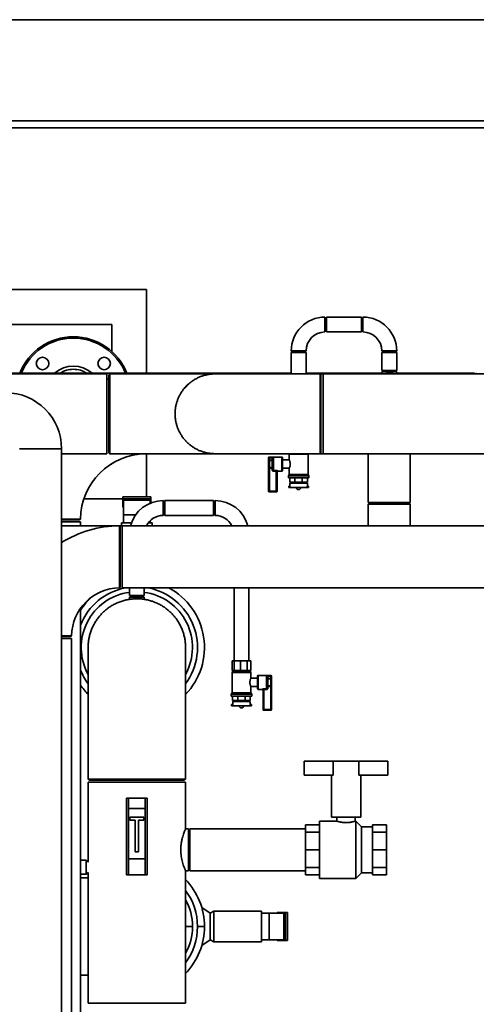
# Paper-space layout 'Blatt1' of a CAD drawing. Units: millimetres. Extents: x 0 to 59400, y 0 to 42000.
# Drawn here: x 25860 to 26515, y 32705 to 34116 of the extents above; entities that cross this region are included whole.
import ezdxf

# ---------------------------------------------------------------- set-up
doc = ezdxf.new("R2010")
doc.units = ezdxf.units.MM
doc.header["$LTSCALE"] = 100

psp = doc.layouts.new('Blatt1')

# ---------------------------------------------------------------- linework, layer by layer
at = {"color": 7, "linetype": 'Continuous', "lineweight": 35}
for p, q in [((25292.09, 34116.24), (27968.09, 34116.24)), ((25255.09, 33971.24), (28005.09, 33971.24)), ((25285.09, 33961.24), (27975.09, 33961.24)), ((25642.09, 33729.24), (26042.09, 33729.24)), ((26042.09, 33729.24), (26042.09, 33609.39)), ((25692.09, 33679.24), (25992.09, 33679.24)), ((25992.09, 33679.24), (25992.09, 33640.73)), ((26298.09, 33689.49), (26297.89, 33689.84)), ((26298.09, 33689.49), (26298.09, 33679.24)), ((26298.09, 33679.24), (26298.09, 33668.99)), ((26350.09, 33689.89), (26300.09, 33689.89)), ((26300.09, 33679.24), (26300.09, 33689.89)), ((26300.09, 33668.59), (26300.09, 33679.24)), ((26350.09, 33679.24), (26350.09, 33689.89)), ((26350.09, 33668.59), (26350.09, 33679.24)), ((26352.29, 33689.83), (26352.09, 33689.49)), ((26352.09, 33668.99), (26352.09, 33689.49)), ((26297.9, 33668.66), (26298.09, 33668.99)), ((26300.09, 33668.59), (26350.09, 33668.59)), ((26352.09, 33668.99), (26352.29, 33668.65)), ((26249.44, 33639.24), (26249.44, 33608.39)), ((26270.74, 33639.24), (26249.44, 33639.24)), ((26249.5, 33641.43), (26249.84, 33641.24)), ((26270.34, 33641.24), (26249.84, 33641.24)), ((26270.34, 33641.24), (26270.69, 33641.44)), ((26270.74, 33608.39), (26270.74, 33639.24)), ((26379.44, 33639.24), (26379.44, 33613.39)), ((26379.44, 33639.24), (26400.74, 33639.24)), ((26379.51, 33641.43), (26379.84, 33641.24)), ((26390.09, 33641.24), (26379.84, 33641.24)), ((26400.34, 33641.24), (26390.09, 33641.24)), ((26400.34, 33641.24), (26400.7, 33641.44)), ((26400.74, 33613.39), (26400.74, 33639.24)), ((25985.09, 33608.39), (25695.09, 33608.39)), ((26249.44, 33609.39), (25825.09, 33609.39)), ((25985.09, 33608.39), (25985.09, 33494.09)), ((25989.24, 33608.37), (25988.09, 33606.39)), ((26140.09, 33608.39), (25989.25, 33608.39)), ((26290.94, 33608.39), (26140.1, 33608.39)), ((26312.09, 33609.39), (26270.74, 33609.39)), ((26295.09, 33608.39), (26290.94, 33608.39)), ((26292.09, 33606.39), (26290.96, 33608.36)), ((27975.09, 33608.39), (26295.09, 33608.39)), ((26295.09, 33608.39), (26295.09, 33494.09)), ((26314.84, 33609.39), (26312.09, 33609.39)), ((26312.09, 33608.39), (26312.09, 33609.39)), ((26314.79, 33609.31), (26314.26, 33608.39)), ((26379.44, 33609.39), (26314.84, 33609.39)), ((26379.44, 33613.39), (26400.74, 33613.39)), ((26379.44, 33611.39), (26379.44, 33608.39)), ((26379.44, 33611.39), (26400.74, 33611.39)), ((26400.74, 33608.39), (26400.74, 33611.39)), ((26512.09, 33609.39), (26400.74, 33609.39)), ((26512.09, 33608.39), (26512.09, 33609.39)), ((26514.79, 33609.31), (26514.26, 33608.39)), ((25988.09, 33601.3), (25985.09, 33600.47)), ((25988.09, 33496.09), (25988.09, 33606.39)), ((26292.09, 33606.39), (26292.09, 33551.24)), ((26292.09, 33551.24), (26292.09, 33496.09)), ((25920.24, 33501.24), (25859.94, 33501.24)), ((25920.24, 32079.74), (25920.24, 33501.24)), ((25988.09, 33496.09), (25989.24, 33494.11)), ((26290.95, 33494.11), (26292.09, 33496.09)), ((25920.24, 33494.09), (25985.09, 33494.09)), ((25989.25, 33494.09), (26140.09, 33494.09)), ((26042.09, 33494.09), (26042.09, 33432.45)), ((26140.1, 33494.09), (26290.94, 33494.09)), ((26217.09, 33488.02), (26217.09, 33488.24)), ((26217.09, 33488.02), (26218.09, 33488.02)), ((26217.09, 33484.98), (26217.09, 33488.02)), ((26217.09, 33484.98), (26218.09, 33484.98)), ((26217.09, 33484.98), (26217.09, 33483.34)), ((26217.09, 33475.14), (26217.09, 33483.34)), ((26236.09, 33489.24), (26218.09, 33489.24)), ((26218.09, 33489.24), (26218.09, 33488.99)), ((26218.09, 33488.99), (26222.09, 33488.99)), ((26218.09, 33488.02), (26218.09, 33488.99)), ((26218.09, 33488.02), (26218.09, 33484.98)), ((26222.09, 33488.02), (26218.09, 33488.02)), ((26218.09, 33484.16), (26218.09, 33484.98)), ((26218.09, 33484.98), (26222.09, 33484.98)), ((26218.09, 33484.16), (26218.09, 33474.32)), ((26222.09, 33484.16), (26218.09, 33484.16)), ((26222.09, 33488.02), (26222.09, 33488.99)), ((26222.09, 33484.98), (26222.09, 33488.02)), ((26222.09, 33484.98), (26223.09, 33484.98)), ((26222.09, 33484.16), (26222.09, 33484.98)), ((26222.09, 33474.32), (26222.09, 33484.16)), ((26223.09, 33471.18), (26223.09, 33487.3)), ((26224.09, 33488.2), (26224.09, 33469.92)), ((26236.09, 33479.24), (26236.09, 33489.24)), ((26237.09, 33488.24), (26237.09, 33479.24)), ((26246.62, 33485.24), (26237.09, 33485.24)), ((26246.59, 33493.17), (26246.59, 33485.18)), ((26273.59, 33493.17), (26246.59, 33493.17)), ((26273.59, 33464.23), (26273.59, 33493.17)), ((26290.94, 33494.09), (26295.09, 33494.09)), ((26295.09, 33494.09), (27975.09, 33494.09)), ((26359.94, 33494.09), (26359.94, 33424.24)), ((26420.24, 33424.24), (26420.24, 33494.09)), ((25992.09, 33479.24), (25991.13, 33479.24)), ((25992.09, 33479.84), (25992.09, 33479.24)), ((26217.09, 33475.14), (26217.09, 33473.5)), ((26218.09, 33473.5), (26217.09, 33473.5)), ((26217.09, 33440.24), (26217.09, 33473.5)), ((26218.09, 33474.32), (26222.09, 33474.32)), ((26218.09, 33473.5), (26218.09, 33474.32)), ((26222.09, 33473.5), (26218.09, 33473.5)), ((26218.09, 33473.5), (26218.09, 33440.24)), ((26222.09, 33473.5), (26222.09, 33474.32)), ((26223.09, 33473.5), (26222.09, 33473.5)), ((26222.09, 33471.18), (26222.09, 33473.5)), ((26223.09, 33471.18), (26222.09, 33471.18)), ((26224.09, 33469.92), (26228.09, 33469.92)), ((26224.09, 33469.92), (26224.09, 33468.99)), ((26228.09, 33468.99), (26224.09, 33468.99)), ((26228.09, 33469.92), (26228.09, 33468.99)), ((26228.09, 33440.24), (26228.09, 33468.99)), ((26229.09, 33468.42), (26229.09, 33440.24)), ((26230.09, 33469.41), (26230.09, 33469.24)), ((26230.09, 33469.24), (26236.09, 33469.24)), ((26236.09, 33469.24), (26236.09, 33479.24)), ((26237.09, 33479.24), (26237.09, 33470.24)), ((26237.09, 33473.24), (26246.63, 33473.24)), ((26246.59, 33473.32), (26246.59, 33464.23)), ((26246.59, 33464.23), (26245.44, 33462.24)), ((26245.44, 33462.24), (26245.44, 33459.24)), ((26245.44, 33462.24), (26274.74, 33462.24)), ((26245.44, 33459.24), (26274.74, 33459.24)), ((26246.59, 33464.23), (26273.59, 33464.23)), ((26247.48, 33453.24), (26247.48, 33459.24)), ((26254.87, 33453.24), (26247.48, 33453.24)), ((26249.44, 33453.24), (26249.44, 33451.74)), ((26254.87, 33453.24), (26254.87, 33459.24)), ((26265.32, 33453.24), (26254.87, 33453.24)), ((26265.32, 33453.24), (26265.32, 33459.24)), ((26272.7, 33453.24), (26265.32, 33453.24)), ((26270.74, 33451.74), (26270.74, 33453.24)), ((26272.7, 33453.24), (26272.7, 33459.24)), ((26274.74, 33462.24), (26273.59, 33464.23)), ((26274.74, 33459.24), (26274.74, 33462.24)), ((26218.09, 33440.24), (26217.09, 33440.24)), ((26218.09, 33439.24), (26218.09, 33440.24)), ((26218.09, 33440.24), (26228.09, 33440.24)), ((26228.09, 33439.24), (26218.09, 33439.24)), ((26228.09, 33439.24), (26228.09, 33440.24)), ((26228.09, 33440.24), (26229.09, 33440.24)), ((26245.84, 33447.74), (26245.84, 33445.74)), ((26247.09, 33447.74), (26245.84, 33447.74)), ((26247.09, 33445.74), (26245.84, 33445.74)), ((26247.09, 33447.74), (26247.09, 33445.74)), ((26247.65, 33447.74), (26247.09, 33447.74)), ((26247.65, 33445.74), (26247.09, 33445.74)), ((26247.59, 33451.74), (26247.59, 33447.74)), ((26247.59, 33451.74), (26272.59, 33451.74)), ((26247.65, 33445.74), (26247.65, 33447.74)), ((26247.65, 33445.74), (26272.53, 33445.74)), ((26256.81, 33445.74), (26256.81, 33445.73)), ((26256.81, 33445.73), (26263.37, 33445.73)), ((26259.81, 33442.73), (26260.37, 33442.73)), ((26263.37, 33445.73), (26263.37, 33445.74)), ((26272.53, 33445.74), (26272.53, 33447.74)), ((26272.53, 33447.74), (26273.09, 33447.74)), ((26272.53, 33445.74), (26273.09, 33445.74)), ((26272.59, 33447.74), (26272.59, 33451.74)), ((26273.09, 33447.74), (26273.09, 33445.74)), ((26274.34, 33447.74), (26273.09, 33447.74)), ((26274.34, 33445.74), (26273.09, 33445.74)), ((26274.34, 33445.74), (26274.34, 33447.74)), ((26008.09, 33429.24), (25952.11, 33429.24)), ((26008.09, 33417.25), (26008.09, 33432.45)), ((26008.09, 33432.45), (26048.09, 33432.45)), ((26009.09, 33429.26), (26047.09, 33429.26)), ((26047.09, 33429.03), (26009.09, 33429.03)), ((26009.09, 33428.36), (26009.09, 33429.03)), ((26047.09, 33428.36), (26009.09, 33428.36)), ((26009.09, 33427.24), (26009.09, 33428.36)), ((26009.09, 33427.24), (26047.09, 33427.24)), ((26009.09, 33406.37), (26009.09, 33427.24)), ((26047.09, 33429.03), (26047.09, 33428.36)), ((26047.09, 33428.36), (26047.09, 33427.24)), ((26047.09, 33427.24), (26047.09, 33422.85)), ((26048.09, 33432.45), (26048.09, 33423.44)), ((26066.09, 33426.49), (26065.9, 33426.83)), ((26066.09, 33426.49), (26066.09, 33405.99)), ((26138.09, 33426.89), (26068.09, 33426.89)), ((26068.09, 33426.89), (26068.09, 33405.59)), ((26138.09, 33426.89), (26138.09, 33405.59)), ((26140.3, 33426.84), (26140.09, 33426.49)), ((26140.09, 33405.99), (26140.09, 33426.49)), ((26009.09, 33417.25), (26008.09, 33417.25)), ((26359.94, 33424.24), (26420.24, 33424.24)), ((26359.94, 33421.49), (26359.94, 33390.69)), ((26361.24, 33422.24), (26359.97, 33421.51)), ((26361.24, 33422.24), (26418.94, 33422.24)), ((26420.16, 33421.54), (26418.94, 33422.24)), ((26420.24, 33390.69), (26420.24, 33421.49)), ((25945.24, 33399.24), (25920.24, 33399.24)), ((25920.24, 33396.24), (25947.24, 33396.24)), ((25945.24, 33399.24), (25947.21, 33400.38)), ((25947.24, 33390.69), (25947.24, 33396.24)), ((26009.09, 33406.19), (26009.09, 33404.57)), ((26009.09, 33406.19), (26009.11, 33406.19)), ((26009.09, 33395.77), (26009.09, 33404.57)), ((26047.09, 33397.91), (26047.09, 33395.77)), ((26065.89, 33405.65), (26066.09, 33405.99)), ((26068.09, 33405.59), (26138.09, 33405.59)), ((26140.09, 33405.99), (26140.28, 33405.66)), ((26007.09, 33390.69), (25920.24, 33390.69)), ((26004.09, 33389.09), (26003.23, 33390.58)), ((26004.09, 33389.09), (26004.09, 33346.24)), ((26006.09, 33395.14), (26006.09, 33390.69)), ((26816.09, 33390.69), (26007.09, 33390.69)), ((26007.09, 33346.24), (26007.09, 33390.69)), ((26009.09, 33395.77), (26009.09, 33395.14)), ((26047.09, 33395.14), (26047.09, 33395.77)), ((26050.09, 33390.69), (26050.09, 33395.14)), ((26004.09, 33346.24), (26004.09, 33303.39)), ((26007.09, 33301.79), (26007.09, 33346.24)), ((26003.22, 33301.87), (26004.09, 33303.39)), ((26007.09, 33301.79), (26816.09, 33301.79)), ((26017.44, 33301.79), (26017.44, 33290.59)), ((26038.74, 33290.59), (26038.74, 33301.79)), ((26167.44, 33301.79), (26167.44, 33197.24)), ((26188.74, 33197.24), (26188.74, 33301.79)), ((26017.44, 33290.59), (26038.74, 33290.59)), ((26017.44, 33288.59), (26017.44, 33285.27)), ((26017.44, 33288.59), (26038.74, 33288.59)), ((26028.09, 33288.59), (26028.09, 33290.59)), ((26038.74, 33285.29), (26038.74, 33288.59)), ((25947.24, 32221.24), (25947.24, 33272.31)), ((25932.94, 33232.24), (25920.24, 33232.24)), ((25934.54, 33229.24), (25920.24, 33229.24)), ((25932.94, 33232.24), (25934.43, 33233.1)), ((25934.54, 32093.24), (25934.54, 33229.24)), ((25958.24, 33216.24), (25958.25, 33217.12)), ((25958.24, 33216.24), (25958.24, 33027.62)), ((26097.94, 33027.63), (26097.94, 33216.24)), ((26164.65, 33183.24), (26164.65, 33197.24)), ((26164.65, 33197.24), (26167.48, 33197.24)), ((26167.48, 33183.24), (26167.48, 33197.24)), ((26167.48, 33197.24), (26176.52, 33197.24)), ((26176.52, 33183.24), (26176.52, 33197.24)), ((26176.52, 33197.24), (26186.48, 33197.24)), ((26186.48, 33183.24), (26186.48, 33197.24)), ((26186.48, 33197.24), (26191.53, 33197.24)), ((26191.53, 33183.24), (26191.53, 33197.24)), ((26164.59, 33180.17), (26164.59, 33151.23)), ((26178.09, 33180.17), (26164.59, 33180.17)), ((26164.65, 33183.24), (26166.07, 33183.24)), ((26165.59, 33183.24), (26165.59, 33182.24)), ((26165.59, 33182.24), (26178.09, 33182.24)), ((26166.07, 33183.24), (26167.48, 33183.24)), ((26167.48, 33183.24), (26172, 33183.24)), ((26172, 33183.24), (26176.52, 33183.24)), ((26176.52, 33183.24), (26181.5, 33183.24)), ((26178.09, 33182.24), (26190.59, 33182.24)), ((26191.59, 33180.17), (26178.09, 33180.17)), ((26181.5, 33183.24), (26186.48, 33183.24)), ((26186.48, 33183.24), (26189.01, 33183.24)), ((26189.01, 33183.24), (26191.53, 33183.24)), ((26190.59, 33182.24), (26190.59, 33183.24)), ((26201.09, 33172.24), (26191.57, 33172.24)), ((26191.59, 33172.18), (26191.59, 33180.17)), ((26201.09, 33157.24), (26201.09, 33175.24)), ((26220.09, 33176.24), (26202.09, 33176.24)), ((26202.09, 33176.24), (26202.09, 33156.24)), ((26214.09, 33156.92), (26214.09, 33175.2)), ((26215.09, 33174.3), (26215.09, 33158.18)), ((26216.09, 33171.98), (26215.09, 33171.98)), ((26216.09, 33175.99), (26220.09, 33175.99)), ((26216.09, 33175.02), (26216.09, 33175.99)), ((26216.09, 33175.02), (26216.09, 33171.98)), ((26220.09, 33175.02), (26216.09, 33175.02)), ((26216.09, 33171.16), (26216.09, 33171.98)), ((26216.09, 33171.98), (26220.09, 33171.98)), ((26216.09, 33171.16), (26216.09, 33161.32)), ((26220.09, 33171.16), (26216.09, 33171.16)), ((26220.09, 33175.99), (26220.09, 33176.24)), ((26220.09, 33175.02), (26220.09, 33175.99)), ((26220.09, 33171.98), (26220.09, 33175.02)), ((26221.09, 33175.02), (26220.09, 33175.02)), ((26220.09, 33171.16), (26220.09, 33171.98)), ((26221.09, 33171.98), (26220.09, 33171.98)), ((26220.09, 33161.32), (26220.09, 33171.16)), ((26221.09, 33175.24), (26221.09, 33175.02)), ((26221.09, 33175.02), (26221.09, 33171.98)), ((26221.09, 33170.34), (26221.09, 33171.98)), ((26221.09, 33170.34), (26221.09, 33162.14)), ((26191.56, 33160.24), (26201.09, 33160.24)), ((26191.59, 33151.23), (26191.59, 33160.32)), ((26202.09, 33156.24), (26208.09, 33156.24)), ((26208.09, 33156.24), (26208.09, 33156.41)), ((26210.09, 33156.92), (26214.09, 33156.92)), ((26210.09, 33156.92), (26210.09, 33155.99)), ((26214.09, 33156.92), (26214.09, 33155.99)), ((26215.09, 33160.5), (26216.09, 33160.5)), ((26215.09, 33158.18), (26216.09, 33158.18)), ((26216.09, 33161.32), (26220.09, 33161.32)), ((26216.09, 33160.5), (26216.09, 33161.32)), ((26216.09, 33160.5), (26216.09, 33158.18)), ((26220.09, 33160.5), (26216.09, 33160.5)), ((26220.09, 33160.5), (26220.09, 33161.32)), ((26220.09, 33160.5), (26221.09, 33160.5)), ((26220.09, 33127.24), (26220.09, 33160.5)), ((26221.09, 33160.5), (26221.09, 33162.14)), ((26221.09, 33160.5), (26221.09, 33127.24)), ((26164.59, 33151.23), (26163.44, 33149.24)), ((26163.44, 33149.24), (26163.44, 33146.24)), ((26163.44, 33149.24), (26178.09, 33149.24)), ((26163.44, 33146.24), (26178.09, 33146.24)), ((26164.59, 33151.23), (26178.09, 33151.23)), ((26165.48, 33140.24), (26165.48, 33146.24)), ((26172.87, 33140.24), (26172.87, 33146.24)), ((26178.09, 33151.23), (26191.59, 33151.23)), ((26178.09, 33149.24), (26192.74, 33149.24)), ((26178.09, 33146.24), (26192.74, 33146.24)), ((26183.32, 33140.24), (26183.32, 33146.24)), ((26190.7, 33140.24), (26190.7, 33146.24)), ((26192.74, 33149.24), (26191.59, 33151.23)), ((26192.74, 33146.24), (26192.74, 33149.24)), ((26209.09, 33127.24), (26209.09, 33155.42)), ((26214.09, 33155.99), (26210.09, 33155.99)), ((26210.09, 33155.99), (26210.09, 33127.24)), ((26163.84, 33134.74), (26163.84, 33132.74)), ((26165.09, 33134.74), (26163.84, 33134.74)), ((26165.09, 33132.74), (26163.84, 33132.74)), ((26165.09, 33134.74), (26165.09, 33132.74)), ((26165.65, 33134.74), (26165.09, 33134.74)), ((26165.65, 33132.74), (26165.09, 33132.74)), ((26172.87, 33140.24), (26165.48, 33140.24)), ((26165.59, 33138.74), (26165.59, 33134.74)), ((26165.59, 33138.74), (26178.09, 33138.74)), ((26165.65, 33132.74), (26165.65, 33134.74)), ((26165.65, 33132.74), (26190.53, 33132.74)), ((26167.44, 33140.24), (26167.44, 33138.74)), ((26183.32, 33140.24), (26172.87, 33140.24)), ((26174.81, 33132.74), (26174.81, 33132.73)), ((26174.81, 33132.73), (26178.09, 33132.73)), ((26177.81, 33129.73), (26178.37, 33129.73)), ((26178.09, 33138.74), (26190.59, 33138.74)), ((26178.09, 33132.73), (26181.37, 33132.73)), ((26181.37, 33132.73), (26181.37, 33132.74)), ((26190.7, 33140.24), (26183.32, 33140.24)), ((26188.74, 33138.74), (26188.74, 33140.24)), ((26190.53, 33132.74), (26190.53, 33134.74)), ((26190.53, 33134.74), (26191.09, 33134.74)), ((26190.53, 33132.74), (26191.09, 33132.74)), ((26190.59, 33134.74), (26190.59, 33138.74)), ((26191.09, 33134.74), (26191.09, 33132.74)), ((26192.34, 33134.74), (26191.09, 33134.74)), ((26192.34, 33132.74), (26191.09, 33132.74)), ((26192.34, 33132.74), (26192.34, 33134.74)), ((26209.09, 33127.24), (26210.09, 33127.24)), ((26210.09, 33127.24), (26220.09, 33127.24)), ((26210.09, 33127.24), (26210.09, 33126.24)), ((26220.09, 33126.24), (26210.09, 33126.24)), ((26220.09, 33127.24), (26220.09, 33126.24)), ((26220.09, 33127.24), (26221.09, 33127.24)), ((26268.09, 33053.24), (26268.09, 33033.24)), ((26268.09, 33053.24), (26309.63, 33053.24)), ((26309.63, 33053.24), (26309.63, 33033.24)), ((26309.63, 33053.24), (26346.56, 33053.24)), ((26346.56, 33033.24), (26346.56, 33053.24)), ((26346.56, 33053.24), (26388.09, 33053.24)), ((26388.09, 33053.24), (26388.09, 33033.24)), ((26268.09, 33033.24), (26309.63, 33033.24)), ((26307.09, 33033.24), (26307.09, 32973.24)), ((26346.56, 33033.24), (26388.09, 33033.24)), ((26349.09, 32973.24), (26349.09, 33033.24)), ((25958.24, 33023.24), (25958.24, 32908.67)), ((25958.24, 33023.24), (26097.94, 33023.24)), ((25958.27, 33027.61), (25960.64, 33026.24)), ((26095.54, 33026.24), (25960.64, 33026.24)), ((26095.54, 33026.24), (26097.84, 33027.57)), ((26097.94, 32956.39), (26097.94, 33023.24)), ((26013.09, 32890.24), (26013.09, 33000.24)), ((26013.09, 33000.24), (26016.09, 33000.24)), ((26040.09, 33000.24), (26016.09, 33000.24)), ((26016.09, 33000.24), (26016.09, 32985.24)), ((26040.09, 32985.24), (26040.09, 33000.24)), ((26040.09, 33000.24), (26043.09, 33000.24)), ((26043.09, 33000.24), (26043.09, 32890.24)), ((26016.09, 32985.24), (26040.09, 32985.24)), ((26016.09, 32985.24), (26016.09, 32913.24)), ((26018.09, 32973.24), (26018.09, 32968.74)), ((26038.09, 32973.24), (26018.09, 32973.24)), ((26038.09, 32968.74), (26038.09, 32973.24)), ((26040.09, 32985.24), (26040.09, 32913.24)), ((26307.09, 32973.24), (26349.09, 32973.24)), ((26315.09, 32973.24), (26315.09, 32967.23)), ((26341.09, 32967.23), (26341.09, 32973.24)), ((26018.09, 32968.74), (26025.84, 32968.74)), ((26025.84, 32968.74), (26025.84, 32923.24)), ((26030.34, 32968.74), (26038.09, 32968.74)), ((26030.34, 32923.24), (26030.34, 32968.74)), ((26270.09, 32961.96), (26290.09, 32961.96)), ((26270.09, 32951.5), (26270.09, 32961.96)), ((26315.14, 32967.24), (26290.09, 32967.24)), ((26290.09, 32885.24), (26290.09, 32967.24)), ((26342.09, 32967.24), (26341.05, 32967.24)), ((26350.09, 32959.24), (26342.09, 32967.24)), ((26342.09, 32967.24), (26342.09, 32885.24)), ((26366.09, 32959.24), (26350.09, 32959.24)), ((26350.09, 32959.24), (26350.09, 32893.24)), ((26386.09, 32961.96), (26366.09, 32961.96)), ((26366.09, 32961.96), (26366.09, 32956.73)), ((26386.09, 32951.5), (26386.09, 32961.96)), ((26101.94, 32956.39), (26097.94, 32956.39)), ((26101.94, 32956.39), (26101.94, 32926.24)), ((26270.09, 32956.39), (26103.94, 32956.39)), ((26103.94, 32956.39), (26103.94, 32896.09)), ((26270.09, 32951.5), (26290.09, 32951.5)), ((26270.09, 32926.24), (26270.09, 32951.5)), ((26366.09, 32956.73), (26366.09, 32951.5)), ((26386.09, 32951.5), (26366.09, 32951.5)), ((26366.09, 32951.5), (26366.09, 32938.87)), ((26386.09, 32926.24), (26386.09, 32951.5)), ((26366.09, 32938.87), (26366.09, 32926.24)), ((26025.84, 32923.24), (26030.34, 32923.24)), ((26101.94, 32926.24), (26101.94, 32896.09)), ((26270.09, 32926.24), (26290.09, 32926.24)), ((26270.09, 32900.98), (26270.09, 32926.24)), ((26386.09, 32926.24), (26366.09, 32926.24)), ((26366.09, 32926.24), (26366.09, 32913.61)), ((26386.09, 32900.98), (26386.09, 32926.24)), ((25955.59, 32911.24), (25947.24, 32911.24)), ((25958.24, 32908.67), (25955.59, 32911.24)), ((25955.59, 32911.24), (25955.59, 32891.24)), ((26016.09, 32913.24), (26016.09, 32890.24)), ((26016.09, 32913.24), (26040.09, 32913.24)), ((26040.09, 32890.24), (26040.09, 32913.24)), ((26366.09, 32913.61), (26366.09, 32900.98)), ((25947.24, 32891.24), (25955.59, 32891.24)), ((25955.59, 32891.24), (25958.24, 32893.81)), ((25958.24, 32893.81), (25958.24, 32706.24)), ((26016.09, 32890.24), (26013.09, 32890.24)), ((26016.09, 32890.24), (26040.09, 32890.24)), ((26043.09, 32890.24), (26040.09, 32890.24)), ((26097.94, 32706.24), (26097.94, 32896.09)), ((26097.94, 32896.09), (26101.94, 32896.09)), ((26103.94, 32896.09), (26270.09, 32896.09)), ((26270.09, 32900.98), (26290.09, 32900.98)), ((26270.09, 32890.52), (26270.09, 32900.98)), ((26270.09, 32890.52), (26290.09, 32890.52)), ((26342.09, 32885.24), (26350.09, 32893.24)), ((26350.09, 32893.24), (26366.09, 32893.24)), ((26386.09, 32900.98), (26366.09, 32900.98)), ((26366.09, 32900.98), (26366.09, 32895.75)), ((26366.09, 32895.75), (26366.09, 32890.52)), ((26386.09, 32890.52), (26366.09, 32890.52)), ((26386.09, 32890.52), (26386.09, 32900.98)), ((25958.24, 32886.09), (25947.24, 32886.09)), ((26290.09, 32885.24), (26342.09, 32885.24)), ((26133.29, 32835.24), (26121.15, 32843.6)), ((26138.29, 32838.24), (26133.29, 32835.24)), ((26207, 32838.24), (26138.29, 32838.24)), ((26207.62, 32835.24), (26206.99, 32835.24)), ((26207.62, 32835.24), (26216.42, 32835.24)), ((26218.04, 32835.24), (26216.42, 32835.24)), ((26218.04, 32835.24), (26218.04, 32835.22)), ((26218.22, 32835.24), (26239.09, 32835.24)), ((26229.1, 32835.24), (26229.1, 32836.24)), ((26229.1, 32836.24), (26244.3, 32836.24)), ((26239.09, 32835.24), (26239.09, 32797.24)), ((26239.09, 32835.24), (26240.21, 32835.24)), ((26240.21, 32797.24), (26240.21, 32835.24)), ((26240.21, 32835.24), (26240.89, 32835.24)), ((26240.89, 32797.24), (26240.89, 32835.24)), ((26241.11, 32835.24), (26241.11, 32797.24)), ((26244.3, 32836.24), (26244.3, 32796.24)), ((26097.94, 32816.24), (26107.89, 32816.24)), ((26115.09, 32816.24), (26125.09, 32816.24)), ((26121.15, 32788.88), (26133.29, 32797.24)), ((26133.29, 32797.24), (26138.29, 32794.24)), ((26138.29, 32794.24), (26207, 32794.24)), ((26206.99, 32797.24), (26207.62, 32797.24)), ((26216.42, 32797.24), (26207.62, 32797.24)), ((26216.42, 32797.24), (26218.04, 32797.24)), ((26218.04, 32797.26), (26218.04, 32797.24)), ((26239.09, 32797.24), (26218.22, 32797.24)), ((26229.1, 32796.24), (26229.1, 32797.24)), ((26244.3, 32796.24), (26229.1, 32796.24)), ((26240.21, 32797.24), (26239.09, 32797.24)), ((26240.89, 32797.24), (26240.21, 32797.24)), ((25947.24, 32746.39), (25958.24, 32746.39)), ((25958.24, 32706.24), (26097.94, 32706.24))]:
    psp.add_line(p, q, dxfattribs=at)
at = {"color": 7, "linetype": 'Continuous', "lineweight": 35, "flags": 128}
for points in [[(25932.85, 33609.39), (25933.8, 33609.51), (25937.09, 33609.69)], [(25937.09, 33609.69), (25940.38, 33609.51), (25941.33, 33609.39)], [(26102.59, 33594.36), (26099.64, 33591.62), (26096.89, 33588.66)]]:
    psp.add_lwpolyline(points, dxfattribs=at)
at = {"color": 7, "linetype": 'Continuous', "lineweight": 35}
for centre in [(25892.9, 33623.43), (25981.29, 33623.43)]:
    psp.add_circle(centre, 9, dxfattribs=at)
for centre, radius, start, end in [((26298.09, 33641.24), 48.65, 90.26761, 180), ((26352.09, 33641.24), 48.65, 0, 89.73318), ((26298.09, 33641.24), 27.35, 90.46017, 179.50333), ((26352.09, 33641.24), 27.35, 0.45763, 89.50342), ((25937.09, 33579.24), 82.5, 21.43556, 158.56444), ((25937.09, 33579.24), 82.5, 21.43556, 158.56444), ((25937.09, 33579.24), 80.5, 21.99552, 158.00448), ((25937.09, 33579.24), 40.51, 48.09187, 131.90813), ((25937.09, 33579.24), 35.81, 90, 122.65094), ((25937.09, 33579.24), 35.81, 57.34906, 90), ((25840.09, 33501.24), 80.15, 0, 90), ((26042.09, 33399.24), 94.85, 90.69661, 179.30405), ((26218.09, 33488.24), 1, 90, 180), ((26218.08, 33488), 0.988, 89.28384, 179.26548), ((26218.01, 33483.24), 0.924, 84.93004, 173.81811), ((26222.17, 33485.08), 0.924, 264.93004, 353.81811), ((26224.04, 33487.25), 0.952, 87.02725, 176.68112), ((26236.09, 33488.24), 1, 0, 90), ((26249.24, 33493.17), 2.65, 159.61707, 180), ((26270.95, 33493.17), 2.65, 0, 20.38293), ((26218.01, 33475.24), 0.924, 186.18189, 275.06996), ((26222.17, 33473.4), 0.924, 6.18189, 95.06996), ((26230.08, 33468.42), 0.992, 89.52255, 179.51445), ((26230.09, 33468.24), 1, 90, 180), ((26236.09, 33470.24), 1, 270, 0), ((26218.09, 33440.24), 1, 180, 270), ((26228.09, 33440.24), 1, 270, 0), ((26259.81, 33445.73), 3, 180, 270), ((26260.37, 33445.73), 3, 270, 0), ((26066.09, 33378.24), 48.65, 90.27076, 165.17478), ((26140.09, 33378.24), 48.65, 14.82522, 89.73013), ((26066.09, 33378.24), 27.35, 90.46037, 152.92474), ((26140.09, 33378.24), 27.35, 27.07526, 89.50103), ((26004.09, 33232.24), 158.45, 90.33403, 121.95017), ((26004.09, 33232.24), 69.55, 90.76708, 179.24628), ((26028.09, 33216.24), 87, 100.47531, 158.32756), ((26028.09, 33216.24), 87, 323.40539, 79.52469), ((26028.09, 33216.24), 97, 316.06299, 61.87956), ((26028.09, 33216.24), 97, 131.25142, 146.4605), ((26028.09, 33216.24), 79.8, 97.6695, 208.91793), ((26028.09, 33216.24), 79.8, 331.08207, 82.3305), ((26028.09, 33216.24), 87, 201.67244, 216.59461), ((26167.24, 33180.17), 2.65, 128.45731, 180), ((26188.95, 33180.17), 2.65, 0, 51.54269), ((26202.09, 33175.24), 1, 90, 180), ((26214.14, 33174.25), 0.952, 3.31888, 92.97275), ((26216.01, 33172.08), 0.924, 186.18189, 275.06996), ((26220.09, 33175.24), 1, 0, 90), ((26220.1, 33175), 0.988, 0.73452, 90.71616), ((26220.17, 33170.24), 0.924, 6.18189, 95.06996), ((26028.09, 33216.24), 97, 213.5395, 223.93701), ((26202.09, 33157.24), 1, 180, 270), ((26208.1, 33155.42), 0.992, 0.48555, 90.47745), ((26208.09, 33155.24), 1, 0, 90), ((26216.01, 33160.4), 0.924, 84.93004, 173.81811), ((26220.17, 33162.24), 0.924, 264.93004, 353.81811), ((26177.81, 33132.73), 3, 180, 270), ((26178.37, 33132.73), 3, 270, 0), ((26210.09, 33127.24), 1, 180, 270), ((26220.09, 33127.24), 1, 270, 0), ((26028.09, 32816.24), 97, 0, 43.93701), ((26028.09, 32816.24), 87, 0, 36.59461), ((26028.09, 32816.24), 79.8, 0.00005, 28.91793), ((26028.09, 32816.24), 97, 316.06299, 0), ((26028.09, 32816.24), 79.8, 331.08207, 0.00005), ((26028.09, 32816.24), 87, 323.40539, 0)]:
    psp.add_arc(centre, radius, start, end, dxfattribs=at)
for points, knots in [([(26297.86, 33689.83), (26297.86, 33689.76), (26297.86, 33689.61), (26297.86, 33688.18), (26297.86, 33686.82), (26297.86, 33686.29)], [0, 0, 0, 0, 0.3523271, 0.7506808, 1, 1, 1, 1]), ([(26297.86, 33686.29), (26297.86, 33685.31), (26297.86, 33683.36), (26297.86, 33679.76), (26297.86, 33676.15), (26297.86, 33672.87), (26297.86, 33670.35), (26297.86, 33668.8), (26297.86, 33668.72), (26297.86, 33668.68)], [0, 0, 0, 0, 0.1469625, 0.2939252, 0.4408901, 0.5878566, 0.7348231, 0.8817869, 1, 1, 1, 1]), ([(26352.32, 33689.81), (26352.32, 33689.76), (26352.32, 33689.65), (26352.32, 33688.06), (26352.32, 33685.5), (26352.32, 33682.21), (26352.32, 33678.58), (26352.32, 33675.05), (26352.32, 33672.31), (26352.32, 33671.08), (26352.32, 33670.6)], [0, 0, 0, 0, 0.1115061, 0.2455964, 0.3796874, 0.5137796, 0.6478738, 0.7819699, 0.9160671, 1, 1, 1, 1]), ([(26352.32, 33670.6), (26352.32, 33669.98), (26352.32, 33668.81), (26352.32, 33668.71), (26352.32, 33668.66)], [0, 0, 0, 0, 0.5391657, 1, 1, 1, 1]), ([(26249.53, 33641.47), (26249.57, 33641.47), (26249.68, 33641.47), (26251.27, 33641.47), (26253.83, 33641.47), (26257.12, 33641.47), (26260.75, 33641.47), (26264.29, 33641.47), (26267.02, 33641.47), (26268.25, 33641.47), (26268.73, 33641.47)], [0, 0, 0, 0, 0.1119699, 0.2459902, 0.3800111, 0.5140334, 0.6480576, 0.7820837, 0.9161109, 1, 1, 1, 1]), ([(26268.73, 33641.47), (26269.36, 33641.47), (26270.52, 33641.47), (26270.62, 33641.47), (26270.67, 33641.47)], [0, 0, 0, 0, 0.5387966, 1, 1, 1, 1]), ([(26397.14, 33641.47), (26396.16, 33641.47), (26394.21, 33641.47), (26390.61, 33641.47), (26387, 33641.47), (26383.72, 33641.47), (26381.2, 33641.47), (26379.65, 33641.47), (26379.57, 33641.47), (26379.54, 33641.47)], [0, 0, 0, 0, 0.1469789, 0.293958, 0.4409392, 0.5879221, 0.7349049, 0.8818851, 1, 1, 1, 1]), ([(26400.68, 33641.47), (26400.61, 33641.47), (26400.46, 33641.47), (26399.03, 33641.47), (26397.67, 33641.47), (26397.14, 33641.47)], [0, 0, 0, 0, 0.3533985, 0.7510932, 1, 1, 1, 1]), ([(25989.25, 33494.11), (25989.25, 33494.11), (25989.25, 33494.04), (25989.25, 33494.31), (25989.25, 33494.94), (25989.25, 33496.02), (25989.25, 33497.47), (25989.25, 33499.3), (25989.25, 33501.51), (25989.25, 33504.5), (25989.25, 33508.48), (25989.25, 33513.06), (25989.25, 33517.47), (25989.25, 33521.48), (25989.25, 33525.68), (25989.25, 33530.1), (25989.25, 33534.66), (25989.25, 33539.34), (25989.25, 33544.06), (25989.25, 33548.89), (25989.25, 33553.73), (25989.25, 33558.53), (25989.25, 33563.26), (25989.25, 33567.95), (25989.25, 33572.51), (25989.25, 33576.9), (25989.25, 33581.09), (25989.25, 33585.12), (25989.25, 33588.89), (25989.25, 33592.38), (25989.25, 33595.57), (25989.25, 33598.47), (25989.25, 33601.03), (25989.25, 33603.22), (25989.25, 33605.05), (25989.25, 33606.5), (25989.25, 33607.56), (25989.25, 33608.18), (25989.25, 33608.44), (25989.25, 33608.38), (25989.25, 33608.37)], [0, 0, 0, 0, 0.0036839, 0.03039, 0.0572862, 0.0846397, 0.1111287, 0.1378029, 0.164764, 0.1921182, 0.2318486, 0.2722139, 0.2995684, 0.3260887, 0.352795, 0.3796916, 0.4070455, 0.4335643, 0.4602691, 0.4871638, 0.514516, 0.5410334, 0.5677367, 0.5946299, 0.6219805, 0.6484981, 0.6752016, 0.702095, 0.7294458, 0.7559651, 0.7826702, 0.8095653, 0.8369178, 0.863438, 0.8901441, 0.9170416, 0.9443957, 0.9708848, 0.9975593, 1, 1, 1, 1]), ([(26101.29, 33593.19), (26102.48, 33594.24), (26104.86, 33596.35), (26108.78, 33599.12), (26112.94, 33601.61), (26117.29, 33603.72), (26121.79, 33605.45), (26126.39, 33606.79), (26131.14, 33607.75), (26135.74, 33608.31), (26138.75, 33608.35), (26140.13, 33608.37)], [0, 0, 0, 0, 0.1114213, 0.2236238, 0.3366242, 0.4515467, 0.5629683, 0.6751709, 0.7881715, 0.9030941, 1, 1, 1, 1]), ([(26290.94, 33494.12), (26290.94, 33494.11), (26290.94, 33493.96), (26290.94, 33494.44), (26290.94, 33495.39), (26290.94, 33496.65), (26290.94, 33498.27), (26290.94, 33500.29), (26290.94, 33502.67), (26290.94, 33505.39), (26290.94, 33508.41), (26290.94, 33511.78), (26290.94, 33515.42), (26290.94, 33519.3), (26290.94, 33523.39), (26290.94, 33527.72), (26290.94, 33532.2), (26290.94, 33536.82), (26290.94, 33541.5), (26290.94, 33546.31), (26290.94, 33551.14), (26290.94, 33555.96), (26290.94, 33560.71), (26290.94, 33565.46), (26290.94, 33570.08), (26290.94, 33574.56), (26290.94, 33578.86), (26290.94, 33583), (26290.94, 33586.9), (26290.94, 33590.54), (26290.94, 33593.89), (26290.94, 33596.96), (26290.94, 33599.7), (26290.94, 33602.09), (26290.94, 33604.11), (26290.94, 33605.77), (26290.94, 33607.04), (26290.94, 33607.9), (26290.94, 33608.35), (26290.94, 33608.35), (26290.94, 33608.34)], [0, 0, 0, 0, 0.003259, 0.043562, 0.0708743, 0.0973222, 0.1239551, 0.1508744, 0.1781863, 0.2046652, 0.2313298, 0.2581844, 0.2854956, 0.3119741, 0.3386383, 0.3654921, 0.3928026, 0.4192807, 0.4459445, 0.4727979, 0.500108, 0.5265859, 0.5532495, 0.5801026, 0.6074125, 0.6338904, 0.660554, 0.6874071, 0.714717, 0.7411951, 0.7678588, 0.7947122, 0.8220223, 0.8485008, 0.8751649, 0.9020186, 0.9293291, 0.9558081, 0.9824726, 1, 1, 1, 1]), ([(26314.84, 33609.28), (26314.84, 33609.3), (26314.84, 33609.35), (26314.84, 33608.99), (26314.84, 33608.42), (26314.84, 33608.39)], [0, 0, 0, 0, 0.3054364, 0.9701025, 1, 1, 1, 1]), ([(26397.46, 33608.39), (26397.05, 33608.52), (26395, 33609.16), (26391.16, 33609.45), (26386.62, 33609.36), (26383.9, 33608.67), (26382.8, 33608.39)], [0, 0, 0, 0, 0.0870024, 0.4341957, 0.7715992, 1, 1, 1, 1]), ([(26514.84, 33609.28), (26514.84, 33609.3), (26514.84, 33609.35), (26514.84, 33608.99), (26514.84, 33608.42), (26514.84, 33608.39)], [0, 0, 0, 0, 0.3054364, 0.9701025, 1, 1, 1, 1]), ([(26140.15, 33494.11), (26138.71, 33494.13), (26135.64, 33494.18), (26131.01, 33494.75), (26126.29, 33495.71), (26121.69, 33497.06), (26117.17, 33498.81), (26112.82, 33500.94), (26108.68, 33503.42), (26104.79, 33506.21), (26101.1, 33509.36), (26097.71, 33512.8), (26094.62, 33516.51), (26091.88, 33520.44), (26089.44, 33524.63), (26087.38, 33529), (26085.69, 33533.52), (26084.4, 33538.14), (26083.49, 33542.9), (26082.99, 33547.7), (26082.89, 33552.53), (26083.2, 33557.31), (26083.92, 33562.1), (26085.03, 33566.81), (26086.54, 33571.39), (26088.42, 33575.8), (26090.68, 33580.09), (26093.52, 33584.49), (26096.99, 33588.96), (26099.85, 33591.78), (26101.29, 33593.19)], [0, 0, 0, 0, 0.0314535, 0.0672926, 0.1019976, 0.1369454, 0.1722691, 0.2081078, 0.2428538, 0.2778433, 0.3130817, 0.3489196, 0.3836648, 0.4186536, 0.4538912, 0.4897282, 0.5244728, 0.559461, 0.5946981, 0.6305345, 0.6652788, 0.7002667, 0.7355034, 0.7713395, 0.8060837, 0.8410715, 0.8763082, 0.9121442, 0.9558283, 1, 1, 1, 1]), ([(26224.09, 33488.2), (26224.08, 33488.29), (26224.05, 33488.49), (26223.79, 33488.72), (26223.34, 33488.88), (26222.76, 33488.97), (26222.31, 33488.99), (26222.09, 33488.99)], [0, 0, 0, 0, 0.1951644, 0.4084764, 0.612013, 0.808281, 1, 1, 1, 1]), ([(26222.09, 33488.02), (26222.2, 33488.01), (26222.42, 33488), (26222.72, 33487.92), (26222.94, 33487.77), (26223.07, 33487.56), (26223.09, 33487.39), (26223.09, 33487.3)], [0, 0, 0, 0, 0.1857629, 0.3751829, 0.5738344, 0.7905222, 1, 1, 1, 1]), ([(26248, 33479.24), (26247.97, 33479.88), (26247.91, 33481.15), (26247.49, 33482.87), (26247.02, 33484.24), (26246.64, 33485.12), (26246.62, 33485.17), (26246.62, 33485.18)], [0, 0, 0, 0, 0.200014, 0.3995156, 0.6118874, 0.8348027, 1, 1, 1, 1]), ([(26222.09, 33471.18), (26222.11, 33470.96), (26222.14, 33470.5), (26222.43, 33469.88), (26222.88, 33469.39), (26223.45, 33469.06), (26223.88, 33469.01), (26224.09, 33468.99)], [0, 0, 0, 0, 0.2022858, 0.4137948, 0.6123802, 0.806103, 1, 1, 1, 1]), ([(26224.09, 33469.92), (26223.98, 33469.94), (26223.77, 33469.96), (26223.48, 33470.15), (26223.26, 33470.43), (26223.12, 33470.79), (26223.1, 33471.05), (26223.09, 33471.18)], [0, 0, 0, 0, 0.1755054, 0.3566914, 0.5527344, 0.7750182, 1, 1, 1, 1]), ([(26230.09, 33469.41), (26230.08, 33469.44), (26230.05, 33469.51), (26229.77, 33469.66), (26229.31, 33469.8), (26228.73, 33469.9), (26228.31, 33469.92), (26228.09, 33469.92)], [0, 0, 0, 0, 0.160565, 0.3741652, 0.5825248, 0.7892076, 1, 1, 1, 1]), ([(26228.09, 33468.99), (26228.2, 33468.99), (26228.42, 33468.97), (26228.71, 33468.85), (26228.93, 33468.7), (26229.07, 33468.54), (26229.08, 33468.46), (26229.09, 33468.42)], [0, 0, 0, 0, 0.19261882, 0.39158422, 0.60458472, 0.83053536, 1, 1, 1, 1]), ([(26246.63, 33473.32), (26246.62, 33473.31), (26246.61, 33473.28), (26246.88, 33473.89), (26247.31, 33475.04), (26247.78, 33476.71), (26247.99, 33478.23), (26248, 33479.09), (26248, 33479.24)], [0, 0, 0, 0, 0.1146056, 0.3088909, 0.5121818, 0.73149, 0.9511554, 1, 1, 1, 1]), ([(26065.86, 33405.66), (26065.86, 33405.64), (26065.86, 33405.45), (26065.86, 33406.26), (26065.86, 33408.09), (26065.86, 33410.95), (26065.86, 33414.38), (26065.86, 33418.03), (26065.86, 33421.47), (26065.86, 33424.34), (26065.86, 33426.2), (26065.86, 33427.02), (26065.86, 33426.83), (26065.86, 33426.81)], [0, 0, 0, 0, 0.0154385, 0.1228133, 0.2301885, 0.3375668, 0.4449481, 0.5523308, 0.659713, 0.7670939, 0.8744732, 0.9818512, 1, 1, 1, 1]), ([(26140.32, 33405.68), (26140.32, 33405.66), (26140.32, 33405.48), (26140.32, 33406.33), (26140.32, 33408.22), (26140.32, 33411.12), (26140.32, 33414.57), (26140.32, 33418.22), (26140.32, 33421.64), (26140.32, 33424.47), (26140.32, 33426.26), (26140.32, 33427.04), (26140.32, 33426.85), (26140.32, 33426.83)], [0, 0, 0, 0, 0.0211028, 0.1284771, 0.235852, 0.34323, 0.450611, 0.5579933, 0.665375, 0.7727553, 0.8801341, 0.9875116, 1, 1, 1, 1]), ([(26407.2, 33421.49), (26405.77, 33421.49), (26402.89, 33421.49), (26398.09, 33421.49), (26393.06, 33421.49), (26387.98, 33421.49), (26382.91, 33421.49), (26378.09, 33421.49), (26373.57, 33421.49), (26369.56, 33421.49), (26366.1, 33421.49), (26363.34, 33421.49), (26361.34, 33421.49), (26360.15, 33421.49), (26360.04, 33421.49), (26359.99, 33421.49)], [0, 0, 0, 0, 0.0766654, 0.1555542, 0.2322188, 0.311107, 0.3877644, 0.4666447, 0.5433042, 0.6221863, 0.6988547, 0.777746, 0.8544212, 0.9333199, 1, 1, 1, 1]), ([(26420.13, 33421.49), (26420.15, 33421.49), (26420.22, 33421.49), (26419.41, 33421.49), (26417.79, 33421.49), (26415.3, 33421.49), (26411.9, 33421.49), (26408.87, 33421.49), (26407.2, 33421.49)], [0, 0, 0, 0, 0.0794592, 0.2523719, 0.4302988, 0.6032174, 0.7811507, 1, 1, 1, 1]), ([(25947.2, 33400.4), (25947.21, 33400.4), (25947.23, 33400.4), (25946.84, 33400.4), (25946.04, 33400.4), (25944.82, 33400.4), (25943.22, 33400.4), (25941.24, 33400.4), (25938.91, 33400.4), (25936.21, 33400.4), (25933.18, 33400.4), (25929.86, 33400.4), (25926.27, 33400.4), (25923.05, 33400.4), (25920.96, 33400.4), (25920.24, 33400.4)], [0, 0, 0, 0, 0.0436823, 0.1257239, 0.2083408, 0.2915451, 0.3761648, 0.4582071, 0.5408247, 0.6240296, 0.7086497, 0.7906972, 0.8733198, 0.95653, 1, 1, 1, 1]), ([(26026.35, 33406.19), (26025.7, 33406.19), (26023.83, 33406.19), (26020.85, 33406.19), (26017.56, 33406.19), (26014.68, 33406.19), (26012.3, 33406.19), (26010.52, 33406.19), (26009.36, 33406.19), (26009.18, 33406.19), (26009.09, 33406.19)], [0, 0, 0, 0, 0.0696995, 0.2025996, 0.3354996, 0.4683997, 0.6012998, 0.7341999, 0.8670999, 1, 1, 1, 1]), ([(26003.17, 33390.54), (26003.17, 33390.55), (26003.17, 33390.58), (26003.17, 33389.22), (26003.17, 33386.62), (26003.17, 33383.3), (26003.17, 33379.84), (26003.17, 33377.62), (26003.17, 33376.5)], [0, 0, 0, 0, 0.12518152, 0.33331166, 0.53557577, 0.74370548, 0.87114144, 1, 1, 1, 1]), ([(26006.09, 33395.14), (26006.17, 33395.14), (26006.34, 33395.14), (26007.65, 33395.14), (26009.68, 33395.14), (26012.43, 33395.14), (26015.8, 33395.14), (26018.61, 33395.14), (26020.32, 33395.14), (26020.65, 33395.14)], [0, 0, 0, 0, 0.1603262, 0.3206524, 0.4809785, 0.6413047, 0.8016309, 0.9619571, 1, 1, 1, 1]), ([(26044.63, 33395.14), (26045.24, 33395.14), (26046.8, 33395.14), (26048.52, 33395.14), (26049.85, 33395.14), (26050.01, 33395.14), (26050.09, 33395.14)], [0, 0, 0, 0, 0.1759245, 0.4506163, 0.7253082, 1, 1, 1, 1]), ([(26003.17, 33376.5), (26003.17, 33374.61), (26003.17, 33370.79), (26003.17, 33364.16), (26003.17, 33357.01), (26003.17, 33349.62), (26003.17, 33342.06), (26003.17, 33334.68), (26003.17, 33327.57), (26003.17, 33321.05), (26003.17, 33315.19), (26003.17, 33310.27), (26003.16, 33306.31), (26003.16, 33303.55), (26003.16, 33301.98), (26003.16, 33301.93), (26003.16, 33301.9)], [0, 0, 0, 0, 0.0716759, 0.1454304, 0.2171064, 0.290861, 0.3625389, 0.4362954, 0.5079753, 0.5817338, 0.6534145, 0.727174, 0.7988528, 0.8726106, 0.9442843, 1, 1, 1, 1]), ([(26097.9, 33216.2), (26097.89, 33217.69), (26097.87, 33221.15), (26097.25, 33226.57), (26096.14, 33232.37), (26094.53, 33238.05), (26092.48, 33243.53), (26089.94, 33248.88), (26086.96, 33253.99), (26083.57, 33258.81), (26079.81, 33263.31), (26075.64, 33267.52), (26071.14, 33271.35), (26066.35, 33274.77), (26061.31, 33277.77), (26055.99, 33280.37), (26050.48, 33282.49), (26044.82, 33284.14), (26039.07, 33285.3), (26033.19, 33285.99), (26027.28, 33286.17), (26021.4, 33285.85), (26015.59, 33285.04), (26009.82, 33283.74), (26004.18, 33281.96), (25998.73, 33279.71), (25993.52, 33277.03), (25988.5, 33273.89), (25983.78, 33270.34), (25979.38, 33266.41), (25975.35, 33262.16), (25971.65, 33257.53), (25968.37, 33252.62), (25965.52, 33247.46), (25963.12, 33242.11), (25961.17, 33236.52), (25959.69, 33230.8), (25958.73, 33224.99), (25958.25, 33220.12), (25958.29, 33217.17), (25958.3, 33216.18)], [0, 0, 0, 0, 0.0203234, 0.0471895, 0.0745116, 0.1010004, 0.1276748, 0.1545405, 0.1818622, 0.2083508, 0.235025, 0.2618894, 0.2892104, 0.3156986, 0.3423724, 0.369236, 0.3965565, 0.4230443, 0.4497177, 0.4765809, 0.503901, 0.5303886, 0.5570619, 0.5839249, 0.6112448, 0.6377324, 0.6644057, 0.6912687, 0.7185886, 0.7450764, 0.7717499, 0.7986131, 0.8259332, 0.8524213, 0.8790952, 0.9059587, 0.9332792, 0.9597678, 0.9864421, 1, 1, 1, 1]), ([(25920.24, 33233.17), (25920.49, 33233.17), (25921.95, 33233.17), (25924.22, 33233.17), (25926.06, 33233.17), (25926.98, 33233.17)], [0, 0, 0, 0, 0.0922408, 0.5436001, 1, 1, 1, 1]), ([(25926.98, 33233.17), (25928.26, 33233.17), (25930.86, 33233.17), (25933.25, 33233.17), (25934.5, 33233.17), (25934.42, 33233.17), (25934.39, 33233.17)], [0, 0, 0, 0, 0.2807985, 0.5697403, 0.8505368, 1, 1, 1, 1]), ([(26191.57, 33172.18), (26191.57, 33172.2), (26191.62, 33172.3), (26191.42, 33171.86), (26191.05, 33170.93), (26190.56, 33169.41), (26190.19, 33167.51), (26190.16, 33165.49), (26190.42, 33163.66), (26190.86, 33162.07), (26191.32, 33160.86), (26191.59, 33160.24), (26191.57, 33160.3), (26191.56, 33160.32)], [0, 0, 0, 0, 0.0222935, 0.1199411, 0.2191389, 0.3261533, 0.4375097, 0.5409218, 0.6364314, 0.7362804, 0.8455871, 0.9557201, 1, 1, 1, 1]), ([(26216.09, 33175.99), (26215.96, 33175.99), (26215.61, 33175.98), (26215.05, 33175.93), (26214.51, 33175.78), (26214.16, 33175.55), (26214.11, 33175.32), (26214.09, 33175.2)], [0, 0, 0, 0, 0.1123766, 0.308714, 0.5212418, 0.75862, 1, 1, 1, 1]), ([(26216.09, 33175.02), (26216.03, 33175.01), (26215.85, 33175.01), (26215.57, 33174.96), (26215.3, 33174.83), (26215.12, 33174.61), (26215.1, 33174.41), (26215.09, 33174.3)], [0, 0, 0, 0, 0.1089696, 0.298677, 0.5046359, 0.7425311, 1, 1, 1, 1]), ([(26210.09, 33156.92), (26209.96, 33156.92), (26209.61, 33156.92), (26209.05, 33156.84), (26208.52, 33156.7), (26208.16, 33156.54), (26208.12, 33156.45), (26208.09, 33156.41)], [0, 0, 0, 0, 0.1253293, 0.3513775, 0.5759862, 0.7900777, 1, 1, 1, 1]), ([(26215.09, 33158.18), (26215.08, 33158.02), (26215.06, 33157.72), (26214.86, 33157.32), (26214.57, 33157.04), (26214.3, 33156.93), (26214.14, 33156.93), (26214.09, 33156.92)], [0, 0, 0, 0, 0.2689044, 0.5206131, 0.7374848, 0.9262329, 1, 1, 1, 1]), ([(26214.09, 33155.99), (26214.18, 33156), (26214.5, 33156.01), (26215.04, 33156.2), (26215.62, 33156.68), (26216.02, 33157.38), (26216.07, 33157.91), (26216.09, 33158.18)], [0, 0, 0, 0, 0.0818076, 0.2880202, 0.5133682, 0.7570189, 1, 1, 1, 1]), ([(26209.09, 33155.42), (26209.1, 33155.47), (26209.13, 33155.57), (26209.3, 33155.74), (26209.56, 33155.89), (26209.85, 33155.98), (26210.03, 33155.99), (26210.09, 33155.99)], [0, 0, 0, 0, 0.2219481, 0.4473187, 0.6733888, 0.8860985, 1, 1, 1, 1]), ([(25976.75, 33027.62), (25975.47, 33027.62), (25972.91, 33027.62), (25969.53, 33027.62), (25966.49, 33027.62), (25963.91, 33027.62), (25961.8, 33027.63), (25960.17, 33027.63), (25959.01, 33027.63), (25958.34, 33027.63), (25958.29, 33027.63), (25958.27, 33027.63)], [0, 0, 0, 0, 0.11121737, 0.22320696, 0.33763202, 0.45289863, 0.56465371, 0.67719232, 0.79053117, 0.90579784, 1, 1, 1, 1]), ([(26097.81, 33027.63), (26097.82, 33027.63), (26097.86, 33027.63), (26097.1, 33027.63), (26095.94, 33027.63), (26094.27, 33027.63), (26092.12, 33027.62), (26089.52, 33027.62), (26086.48, 33027.62), (26083.06, 33027.62), (26079.2, 33027.62), (26074.99, 33027.62), (26070.45, 33027.62), (26065.65, 33027.62), (26060.52, 33027.62), (26055.18, 33027.62), (26049.65, 33027.62), (26044, 33027.62), (26038.19, 33027.62), (26032.31, 33027.62), (26026.41, 33027.62), (26020.57, 33027.62), (26014.71, 33027.62), (26008.96, 33027.62), (26003.37, 33027.62), (25997.98, 33027.62), (25992.74, 33027.62), (25987.36, 33027.62), (25981.9, 33027.62), (25978.47, 33027.62), (25976.75, 33027.62)], [0, 0, 0, 0, 0.0316601, 0.0674915, 0.1021889, 0.1371291, 0.1724451, 0.208276, 0.2430145, 0.2779966, 0.3132274, 0.3490575, 0.3837953, 0.4187766, 0.4540067, 0.4898361, 0.5245733, 0.5595541, 0.5947837, 0.6306125, 0.6653494, 0.7003299, 0.7355592, 0.7713877, 0.8061246, 0.841105, 0.8763342, 0.9121626, 0.9558375, 1, 1, 1, 1]), ([(26341.05, 32967.23), (26341.06, 32967.23), (26341.1, 32967.24), (26340.77, 32967.14), (26340.09, 32966.93), (26339.03, 32966.63), (26337.68, 32966.28), (26336.09, 32965.93), (26334.33, 32965.61), (26332.41, 32965.35), (26330.37, 32965.17), (26328.25, 32965.11), (26326.07, 32965.16), (26323.92, 32965.33), (26321.88, 32965.6), (26320.03, 32965.94), (26318.45, 32966.3), (26317.14, 32966.63), (26316.14, 32966.92), (26315.47, 32967.12), (26315.11, 32967.23), (26315.13, 32967.23), (26315.14, 32967.23)], [0, 0, 0, 0, 0.02121611, 0.07524571, 0.12928564, 0.18372257, 0.23816926, 0.2903711, 0.34256803, 0.39327305, 0.44396713, 0.4962365, 0.54850522, 0.60303047, 0.65757018, 0.71147134, 0.76537781, 0.81706144, 0.86873705, 0.91977668, 0.97080769, 1, 1, 1, 1]), ([(26097.92, 32956.34), (26097.93, 32956.35), (26097.98, 32956.47), (26097.75, 32955.94), (26097.24, 32954.74), (26096.46, 32952.8), (26095.49, 32950.21), (26094.38, 32946.92), (26093.24, 32942.97), (26092.21, 32938.45), (26091.45, 32933.48), (26091.13, 32929.35), (26091.11, 32926.91), (26091.1, 32926.24)], [0, 0, 0, 0, 0.01698799, 0.12029717, 0.21665953, 0.31559194, 0.41646064, 0.51987113, 0.62804016, 0.7393378, 0.84696032, 0.95832407, 1, 1, 1, 1]), ([(26091.1, 32926.24), (26091.13, 32924.66), (26091.21, 32921.45), (26091.75, 32916.8), (26092.56, 32912.4), (26093.56, 32908.32), (26094.68, 32904.61), (26095.8, 32901.39), (26096.81, 32898.78), (26097.54, 32897.03), (26097.92, 32896.14), (26097.9, 32896.18), (26097.9, 32896.2)], [0, 0, 0, 0, 0.0988842, 0.2008409, 0.2996737, 0.4010719, 0.5058928, 0.6134775, 0.7229163, 0.8358889, 0.9391761, 1, 1, 1, 1])]:
    psp.add_open_spline(points, degree=3, knots=knots, dxfattribs=at)
for points in [[(26133.29, 32835.24), (26133.29, 32835.17), (26133.29, 32835.03), (26133.29, 32833.9), (26133.29, 32832.14), (26133.29, 32829.76), (26133.29, 32826.86), (26133.29, 32823.56), (26133.29, 32819.97), (26133.29, 32817.48), (26133.29, 32816.24)], [(26138.29, 32838.24), (26138.29, 32838.16), (26138.29, 32837.99), (26138.29, 32836.69), (26138.29, 32834.65), (26138.29, 32831.9), (26138.29, 32828.54), (26138.29, 32824.71), (26138.29, 32820.56), (26138.29, 32817.68), (26138.29, 32816.24)], [(26206.99, 32838.24), (26206.99, 32838.16), (26206.99, 32837.99), (26206.99, 32836.69), (26206.99, 32834.65), (26206.99, 32831.9), (26206.99, 32828.54), (26206.99, 32824.71), (26206.99, 32820.56), (26206.99, 32817.68), (26206.99, 32816.24)], [(26218.04, 32816.24), (26218.04, 32817.47), (26218.04, 32819.93), (26218.04, 32823.49), (26218.04, 32826.77), (26218.04, 32829.65), (26218.04, 32832.03), (26218.04, 32833.81), (26218.04, 32834.97), (26218.04, 32835.15), (26218.04, 32835.24)], [(26133.29, 32816.24), (26133.29, 32815), (26133.29, 32812.51), (26133.29, 32808.92), (26133.29, 32805.62), (26133.29, 32802.72), (26133.29, 32800.34), (26133.29, 32798.58), (26133.29, 32797.45), (26133.29, 32797.31), (26133.29, 32797.24)], [(26138.29, 32816.24), (26138.29, 32814.8), (26138.29, 32811.92), (26138.29, 32807.77), (26138.29, 32803.94), (26138.29, 32800.58), (26138.29, 32797.83), (26138.29, 32795.79), (26138.29, 32794.49), (26138.29, 32794.32), (26138.29, 32794.24)], [(26206.99, 32816.24), (26206.99, 32814.8), (26206.99, 32811.92), (26206.99, 32807.77), (26206.99, 32803.94), (26206.99, 32800.58), (26206.99, 32797.83), (26206.99, 32795.79), (26206.99, 32794.49), (26206.99, 32794.32), (26206.99, 32794.24)], [(26218.04, 32797.24), (26218.04, 32797.33), (26218.04, 32797.51), (26218.04, 32798.67), (26218.04, 32800.45), (26218.04, 32802.83), (26218.04, 32805.71), (26218.04, 32808.99), (26218.04, 32812.55), (26218.04, 32815.01), (26218.04, 32816.24)]]:
    psp.add_open_spline(points, degree=3, dxfattribs=at)

doc.saveas('drawing.dxf')
